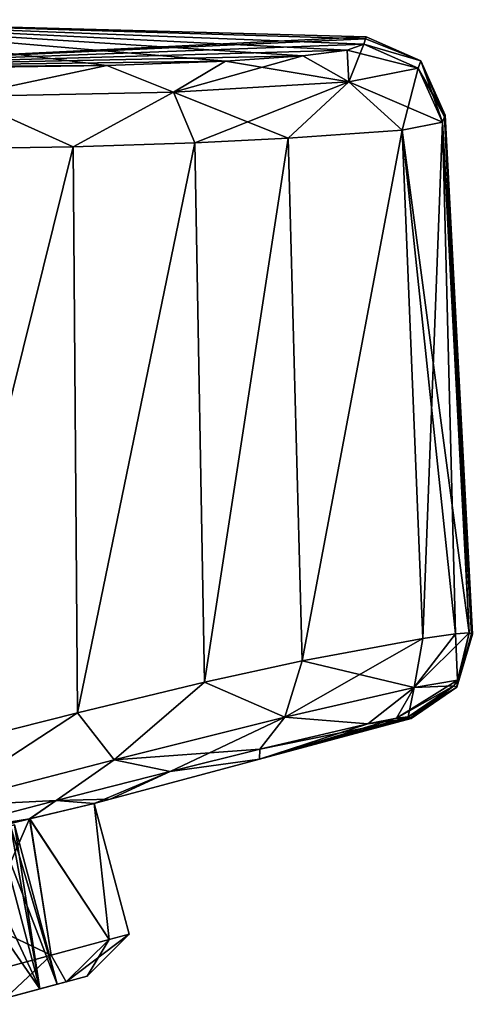
# Model space of a CAD drawing. Units: millimetres. Extents: x -24 to 173, y -10 to 146.
# Drawn here: x 162 to 173, y 70 to 94 of the extents above; entities that cross this region are included whole.
import ezdxf

# ---------------------------------------------------------------- set-up
doc = ezdxf.new("R2010")
doc.units = ezdxf.units.MM
doc.header["$LTSCALE"] = 81.481481
for name, color, linetype in [('182', 7, 'CONTINUOUS'), ('183', 7, 'CONTINUOUS'), ('187', 7, 'CONTINUOUS'), ('189', 7, 'CONTINUOUS'), ('194', 7, 'CONTINUOUS'), ('205', 7, 'CONTINUOUS'), ('207', 7, 'CONTINUOUS'), ('212', 7, 'CONTINUOUS'), ('213', 7, 'CONTINUOUS'), ('223', 7, 'CONTINUOUS'), ('224', 7, 'CONTINUOUS'), ('225', 7, 'CONTINUOUS'), ('227', 7, 'CONTINUOUS'), ('228', 7, 'CONTINUOUS'), ('323', 7, 'CONTINUOUS'), ('324', 7, 'CONTINUOUS'), ('327', 7, 'CONTINUOUS'), ('328', 7, 'CONTINUOUS'), ('342', 7, 'CONTINUOUS'), ('343', 7, 'CONTINUOUS')]:
    doc.layers.add(name, color=color, linetype=linetype)

msp = doc.modelspace()

# ---------------------------------------------------------------- linework, layer by layer
at = {"layer": '182', "color": 254, "linetype": 'Continuous', "true_color": 0xe6e6e6}
for points in [[(155, 94.25), (154.986, 93.092, 16.627), (170.183, 93.833, 0), (155, 94.25)], [(159.983, 93.087, -16.038), (155, 94.25), (163.895, 93.143, -14.815), (159.983, 93.087, -16.038)], [(163.895, 93.143, -14.815), (155, 94.25), (166.77, 93.245, -13.141), (163.895, 93.143, -14.815)], [(166.77, 93.245, -13.141), (155, 94.25), (168.646, 93.371, -11.214), (166.77, 93.245, -13.141)], [(168.646, 93.371, -11.214), (155, 94.25), (169.718, 93.508, -9.083), (168.646, 93.371, -11.214)], [(169.718, 93.508, -9.083), (155, 94.25), (170.122, 93.656, -6.566), (169.718, 93.508, -9.083)], [(170.122, 93.656, -6.566), (155, 94.25), (170.168, 93.789, -3.284), (170.122, 93.656, -6.566)], [(170.168, 93.789, -3.284), (155, 94.25), (170.183, 93.833, 0), (170.168, 93.789, -3.284)], [(170.183, 93.833, 0), (154.986, 93.092, 16.627), (170.168, 93.789, 3.284), (170.183, 93.833, 0)], [(170.168, 93.789, 3.284), (154.986, 93.092, 16.627), (170.122, 93.656, 6.566), (170.168, 93.789, 3.284)], [(170.122, 93.656, 6.566), (154.986, 93.092, 16.627), (169.718, 93.508, 9.083), (170.122, 93.656, 6.566)], [(169.718, 93.508, 9.083), (154.986, 93.092, 16.627), (168.646, 93.371, 11.214), (169.718, 93.508, 9.083)], [(168.646, 93.371, 11.214), (154.986, 93.092, 16.627), (166.77, 93.245, 13.141), (168.646, 93.371, 11.214)], [(166.77, 93.245, 13.141), (154.986, 93.092, 16.627), (163.895, 93.143, 14.815), (166.77, 93.245, 13.141)], [(163.895, 93.143, 14.815), (154.986, 93.092, 16.627), (159.983, 93.087, 16.038), (163.895, 93.143, 14.815)]]:
    msp.add_3dface(points, dxfattribs=at)
at = {"layer": '183', "color": 254, "linetype": 'Continuous', "true_color": 0xe6e6e6}
for points in [[(171.274, 77.333), (167.6, 76.587, 13.565), (167.598, 76.348), (171.274, 77.333)], [(170.223, 77.199, 10.686), (167.6, 76.587, 13.565), (171.274, 77.333), (170.223, 77.199, 10.686)], [(170.914, 77.337, 8.826), (170.223, 77.199, 10.686), (171.274, 77.333), (170.914, 77.337, 8.826)], [(171.202, 77.368, 6.489), (170.914, 77.337, 8.826), (171.274, 77.333), (171.202, 77.368, 6.489)], [(171.256, 77.342, 3.244), (171.202, 77.368, 6.489), (171.274, 77.333), (171.256, 77.342, 3.244)], [(167.6, 76.587, 13.565), (165.431, 76.047, 14.713), (167.598, 76.348), (167.6, 76.587, 13.565)], [(167.598, 76.348), (165.431, 76.047, 14.713), (163.977, 75.378, 0), (167.598, 76.348)], [(165.431, 76.047, 14.713), (162.67, 75.342, 15.587), (163.977, 75.378, 0), (165.431, 76.047, 14.713)], [(162.67, 75.342, 15.587), (159.341, 74.474, 16.159), (162.029, 74.902, 5.995), (162.67, 75.342, 15.587)], [(163.591, 75.274, 0), (162.67, 75.342, 15.587), (162.029, 74.902, 5.995), (163.591, 75.274, 0)], [(163.977, 75.378, 0), (162.67, 75.342, 15.587), (163.591, 75.274, 0), (163.977, 75.378, 0)], [(162.029, 74.902, 5.995), (159.341, 74.474, 16.159), (157.774, 73.855, 10.384), (162.029, 74.902, 5.995)]]:
    msp.add_3dface(points, dxfattribs=at)
at = {"layer": '187', "color": 254, "linetype": 'Continuous', "true_color": 0xe6e6e6}
for points in [[(168.29, 91.379, 14.207), (168.632, 78.728, 14.845), (171.057, 91.575, 10.733), (168.29, 91.379, 14.207)], [(168.632, 78.728, 14.845), (171.552, 79.266, 11.408), (171.057, 91.575, 10.733), (168.632, 78.728, 14.845)], [(171.057, 91.575, 10.733), (172.681, 79.404, 6.5), (172.034, 91.765, 6.5), (171.057, 91.575, 10.733)], [(172.347, 79.381, 9.21), (172.681, 79.404, 6.5), (171.057, 91.575, 10.733), (172.347, 79.381, 9.21)], [(171.552, 79.266, 11.408), (172.347, 79.381, 9.21), (171.057, 91.575, 10.733), (171.552, 79.266, 11.408)], [(166.027, 91.269, 15.725), (166.259, 78.207, 16.233), (168.29, 91.379, 14.207), (166.027, 91.269, 15.725)], [(166.259, 78.207, 16.233), (168.632, 78.728, 14.845), (168.29, 91.379, 14.207), (166.259, 78.207, 16.233)], [(159.426, 91.113, 17.905), (159.435, 76.52, 18.019), (163.081, 91.172, 16.993), (159.426, 91.113, 17.905)], [(159.435, 76.52, 18.019), (163.185, 77.469, 17.312), (163.081, 91.172, 16.993), (159.435, 76.52, 18.019)], [(163.081, 91.172, 16.993), (163.185, 77.469, 17.312), (166.027, 91.269, 15.725), (163.081, 91.172, 16.993)], [(163.185, 77.469, 17.312), (166.259, 78.207, 16.233), (166.027, 91.269, 15.725), (163.185, 77.469, 17.312)]]:
    msp.add_3dface(points, dxfattribs=at)
at = {"layer": '189', "color": 254, "linetype": 'Continuous', "true_color": 0xe6e6e6}
for points in [[(169.718, 93.508, 9.083), (168.646, 93.371, 11.214), (169.757, 92.741, 11.886), (169.718, 93.508, 9.083)], [(170.122, 93.656, 6.566), (169.718, 93.508, 9.083), (171.443, 93.079, 6.56), (170.122, 93.656, 6.566)], [(169.718, 93.508, 9.083), (169.757, 92.741, 11.886), (171.443, 93.079, 6.56), (169.718, 93.508, 9.083)], [(166.77, 93.245, 13.141), (163.895, 93.143, 14.815), (165.513, 92.493, 15.448), (166.77, 93.245, 13.141)], [(166.77, 93.245, 13.141), (165.513, 92.493, 15.448), (169.757, 92.741, 11.886), (166.77, 93.245, 13.141)], [(168.646, 93.371, 11.214), (166.77, 93.245, 13.141), (169.757, 92.741, 11.886), (168.646, 93.371, 11.214)], [(163.895, 93.143, 14.815), (159.983, 93.087, 16.038), (160.376, 92.391, 17.245), (163.895, 93.143, 14.815)], [(163.895, 93.143, 14.815), (160.376, 92.391, 17.245), (165.513, 92.493, 15.448), (163.895, 93.143, 14.815)], [(169.757, 92.741, 11.886), (172.034, 91.765, 6.5), (171.443, 93.079, 6.56), (169.757, 92.741, 11.886)], [(165.513, 92.493, 15.448), (168.29, 91.379, 14.207), (169.757, 92.741, 11.886), (165.513, 92.493, 15.448)], [(168.29, 91.379, 14.207), (171.057, 91.575, 10.733), (169.757, 92.741, 11.886), (168.29, 91.379, 14.207)], [(171.057, 91.575, 10.733), (172.034, 91.765, 6.5), (169.757, 92.741, 11.886), (171.057, 91.575, 10.733)], [(159.426, 91.113, 17.905), (163.081, 91.172, 16.993), (160.376, 92.391, 17.245), (159.426, 91.113, 17.905)], [(160.376, 92.391, 17.245), (163.081, 91.172, 16.993), (165.513, 92.493, 15.448), (160.376, 92.391, 17.245)], [(163.081, 91.172, 16.993), (166.027, 91.269, 15.725), (165.513, 92.493, 15.448), (163.081, 91.172, 16.993)], [(166.027, 91.269, 15.725), (168.29, 91.379, 14.207), (165.513, 92.493, 15.448), (166.027, 91.269, 15.725)]]:
    msp.add_3dface(points, dxfattribs=at)
at = {"layer": '194', "color": 254, "linetype": 'Continuous', "true_color": 0xe6e6e6}
for points in [[(172.681, 79.404, 6.5), (172.347, 79.381, 9.21), (172.391, 78.258, 6.506), (172.681, 79.404, 6.5)], [(171.552, 79.266, 11.408), (168.632, 78.728, 14.845), (171.343, 78.082, 11.139), (171.552, 79.266, 11.408)], [(172.347, 79.381, 9.21), (171.552, 79.266, 11.408), (171.343, 78.082, 11.139), (172.347, 79.381, 9.21)], [(172.391, 78.258, 6.506), (172.347, 79.381, 9.21), (171.343, 78.082, 11.139), (172.391, 78.258, 6.506)], [(168.632, 78.728, 14.845), (166.259, 78.207, 16.233), (168.213, 77.361, 14.674), (168.632, 78.728, 14.845)], [(171.343, 78.082, 11.139), (168.632, 78.728, 14.845), (168.213, 77.361, 14.674), (171.343, 78.082, 11.139)], [(166.259, 78.207, 16.233), (163.185, 77.469, 17.312), (164.072, 76.327, 16.571), (166.259, 78.207, 16.233)], [(168.213, 77.361, 14.674), (166.259, 78.207, 16.233), (164.072, 76.327, 16.571), (168.213, 77.361, 14.674)], [(172.391, 78.258, 6.506), (171.343, 78.082, 11.139), (172.302, 78.124, 6.505), (172.391, 78.258, 6.506)], [(170.223, 77.199, 10.686), (171.343, 78.082, 11.139), (168.213, 77.361, 14.674), (170.223, 77.199, 10.686)], [(170.223, 77.199, 10.686), (170.914, 77.337, 8.826), (171.343, 78.082, 11.139), (170.223, 77.199, 10.686)], [(170.914, 77.337, 8.826), (171.202, 77.368, 6.489), (171.343, 78.082, 11.139), (170.914, 77.337, 8.826)], [(171.343, 78.082, 11.139), (171.202, 77.368, 6.489), (172.302, 78.124, 6.505), (171.343, 78.082, 11.139)], [(163.185, 77.469, 17.312), (159.435, 76.52, 18.019), (159.714, 75.199, 17.46), (163.185, 77.469, 17.312)], [(164.072, 76.327, 16.571), (163.185, 77.469, 17.312), (159.714, 75.199, 17.46), (164.072, 76.327, 16.571)], [(167.6, 76.587, 13.565), (168.213, 77.361, 14.674), (164.072, 76.327, 16.571), (167.6, 76.587, 13.565)], [(167.6, 76.587, 13.565), (170.223, 77.199, 10.686), (168.213, 77.361, 14.674), (167.6, 76.587, 13.565)], [(165.431, 76.047, 14.713), (167.6, 76.587, 13.565), (164.072, 76.327, 16.571), (165.431, 76.047, 14.713)], [(162.67, 75.342, 15.587), (164.072, 76.327, 16.571), (159.714, 75.199, 17.46), (162.67, 75.342, 15.587)], [(162.67, 75.342, 15.587), (165.431, 76.047, 14.713), (164.072, 76.327, 16.571), (162.67, 75.342, 15.587)], [(159.341, 74.474, 16.159), (162.67, 75.342, 15.587), (159.714, 75.199, 17.46), (159.341, 74.474, 16.159)]]:
    msp.add_3dface(points, dxfattribs=at)
at = {"layer": '205', "color": 254, "linetype": 'Continuous', "true_color": 0xe6e6e6}
for points in [[(168.646, 93.371, -11.214), (169.718, 93.508, -9.083), (169.757, 92.741, -11.886), (168.646, 93.371, -11.214)], [(169.718, 93.508, -9.083), (170.122, 93.656, -6.566), (169.757, 92.741, -11.886), (169.718, 93.508, -9.083)], [(170.122, 93.656, -6.566), (171.443, 93.079, -6.56), (169.757, 92.741, -11.886), (170.122, 93.656, -6.566)], [(163.895, 93.143, -14.815), (166.77, 93.245, -13.141), (165.513, 92.493, -15.448), (163.895, 93.143, -14.815)], [(166.77, 93.245, -13.141), (168.646, 93.371, -11.214), (165.513, 92.493, -15.448), (166.77, 93.245, -13.141)], [(168.646, 93.371, -11.214), (169.757, 92.741, -11.886), (165.513, 92.493, -15.448), (168.646, 93.371, -11.214)], [(159.983, 93.087, -16.038), (163.895, 93.143, -14.815), (160.376, 92.391, -17.245), (159.983, 93.087, -16.038)], [(163.895, 93.143, -14.815), (165.513, 92.493, -15.448), (160.376, 92.391, -17.245), (163.895, 93.143, -14.815)], [(169.757, 92.741, -11.886), (171.443, 93.079, -6.56), (171.057, 91.575, -10.733), (169.757, 92.741, -11.886)], [(171.443, 93.079, -6.56), (172.034, 91.765, -6.5), (171.057, 91.575, -10.733), (171.443, 93.079, -6.56)], [(165.513, 92.493, -15.448), (169.757, 92.741, -11.886), (166.027, 91.269, -15.725), (165.513, 92.493, -15.448)], [(166.027, 91.269, -15.725), (169.757, 92.741, -11.886), (168.29, 91.379, -14.207), (166.027, 91.269, -15.725)], [(168.29, 91.379, -14.207), (169.757, 92.741, -11.886), (171.057, 91.575, -10.733), (168.29, 91.379, -14.207)], [(159.426, 91.113, -17.905), (160.376, 92.391, -17.245), (163.081, 91.172, -16.993), (159.426, 91.113, -17.905)], [(160.376, 92.391, -17.245), (165.513, 92.493, -15.448), (163.081, 91.172, -16.993), (160.376, 92.391, -17.245)], [(163.081, 91.172, -16.993), (165.513, 92.493, -15.448), (166.027, 91.269, -15.725), (163.081, 91.172, -16.993)]]:
    msp.add_3dface(points, dxfattribs=at)
at = {"layer": '207', "color": 254, "linetype": 'Continuous', "true_color": 0xe6e6e6}
for points in [[(168.29, 91.379, -14.207), (171.057, 91.575, -10.733), (168.632, 78.728, -14.845), (168.29, 91.379, -14.207)], [(168.632, 78.728, -14.845), (171.057, 91.575, -10.733), (171.552, 79.266, -11.408), (168.632, 78.728, -14.845)], [(171.057, 91.575, -10.733), (172.034, 91.765, -6.5), (171.552, 79.266, -11.408), (171.057, 91.575, -10.733)], [(171.552, 79.266, -11.408), (172.034, 91.765, -6.5), (172.347, 79.381, -9.21), (171.552, 79.266, -11.408)], [(172.034, 91.765, -6.5), (172.681, 79.404, -6.5), (172.347, 79.381, -9.21), (172.034, 91.765, -6.5)], [(166.027, 91.269, -15.725), (168.29, 91.379, -14.207), (166.259, 78.207, -16.233), (166.027, 91.269, -15.725)], [(166.259, 78.207, -16.233), (168.29, 91.379, -14.207), (168.632, 78.728, -14.845), (166.259, 78.207, -16.233)], [(159.426, 91.113, -17.905), (163.081, 91.172, -16.993), (159.435, 76.52, -18.019), (159.426, 91.113, -17.905)], [(159.435, 76.52, -18.019), (163.081, 91.172, -16.993), (163.185, 77.469, -17.312), (159.435, 76.52, -18.019)], [(163.081, 91.172, -16.993), (166.027, 91.269, -15.725), (163.185, 77.469, -17.312), (163.081, 91.172, -16.993)], [(163.185, 77.469, -17.312), (166.027, 91.269, -15.725), (166.259, 78.207, -16.233), (163.185, 77.469, -17.312)]]:
    msp.add_3dface(points, dxfattribs=at)
at = {"layer": '212', "color": 254, "linetype": 'Continuous', "true_color": 0xe6e6e6}
for points in [[(172.347, 79.381, -9.21), (172.681, 79.404, -6.5), (171.343, 78.082, -11.139), (172.347, 79.381, -9.21)], [(171.343, 78.082, -11.139), (172.681, 79.404, -6.5), (172.391, 78.258, -6.506), (171.343, 78.082, -11.139)], [(168.632, 78.728, -14.845), (171.552, 79.266, -11.408), (168.213, 77.361, -14.674), (168.632, 78.728, -14.845)], [(168.213, 77.361, -14.674), (171.552, 79.266, -11.408), (171.343, 78.082, -11.139), (168.213, 77.361, -14.674)], [(171.552, 79.266, -11.408), (172.347, 79.381, -9.21), (171.343, 78.082, -11.139), (171.552, 79.266, -11.408)], [(166.259, 78.207, -16.233), (168.632, 78.728, -14.845), (168.213, 77.361, -14.674), (166.259, 78.207, -16.233)], [(163.185, 77.469, -17.312), (166.259, 78.207, -16.233), (164.072, 76.327, -16.571), (163.185, 77.469, -17.312)], [(164.072, 76.327, -16.571), (166.259, 78.207, -16.233), (168.213, 77.361, -14.674), (164.072, 76.327, -16.571)], [(170.914, 77.337, -8.826), (171.343, 78.082, -11.139), (172.391, 78.258, -6.506), (170.914, 77.337, -8.826)], [(170.914, 77.337, -8.826), (172.391, 78.258, -6.506), (172.302, 78.124, -6.505), (170.914, 77.337, -8.826)], [(170.223, 77.199, -10.686), (168.213, 77.361, -14.674), (171.343, 78.082, -11.139), (170.223, 77.199, -10.686)], [(170.914, 77.337, -8.826), (170.223, 77.199, -10.686), (171.343, 78.082, -11.139), (170.914, 77.337, -8.826)], [(171.202, 77.368, -6.489), (170.914, 77.337, -8.826), (172.302, 78.124, -6.505), (171.202, 77.368, -6.489)], [(159.435, 76.52, -18.019), (163.185, 77.469, -17.312), (159.714, 75.199, -17.46), (159.435, 76.52, -18.019)], [(159.714, 75.199, -17.46), (163.185, 77.469, -17.312), (164.072, 76.327, -16.571), (159.714, 75.199, -17.46)], [(165.431, 76.047, -14.713), (164.072, 76.327, -16.571), (168.213, 77.361, -14.674), (165.431, 76.047, -14.713)], [(167.6, 76.587, -13.565), (165.431, 76.047, -14.713), (168.213, 77.361, -14.674), (167.6, 76.587, -13.565)], [(170.223, 77.199, -10.686), (167.6, 76.587, -13.565), (168.213, 77.361, -14.674), (170.223, 77.199, -10.686)], [(162.67, 75.342, -15.587), (159.714, 75.199, -17.46), (164.072, 76.327, -16.571), (162.67, 75.342, -15.587)], [(165.431, 76.047, -14.713), (162.67, 75.342, -15.587), (164.072, 76.327, -16.571), (165.431, 76.047, -14.713)], [(162.67, 75.342, -15.587), (159.341, 74.474, -16.159), (159.714, 75.199, -17.46), (162.67, 75.342, -15.587)]]:
    msp.add_3dface(points, dxfattribs=at)
at = {"layer": '213', "color": 254, "linetype": 'Continuous', "true_color": 0xe6e6e6}
for points in [[(171.256, 77.342, -3.244), (167.598, 76.348), (171.202, 77.368, -6.489), (171.256, 77.342, -3.244)], [(171.202, 77.368, -6.489), (167.598, 76.348), (170.914, 77.337, -8.826), (171.202, 77.368, -6.489)], [(171.274, 77.333), (167.598, 76.348), (171.256, 77.342, -3.244), (171.274, 77.333)], [(170.914, 77.337, -8.826), (167.598, 76.348), (170.223, 77.199, -10.686), (170.914, 77.337, -8.826)], [(170.223, 77.199, -10.686), (167.598, 76.348), (167.6, 76.587, -13.565), (170.223, 77.199, -10.686)], [(167.6, 76.587, -13.565), (167.598, 76.348), (165.431, 76.047, -14.713), (167.6, 76.587, -13.565)], [(167.598, 76.348), (163.977, 75.378, 0), (165.431, 76.047, -14.713), (167.598, 76.348)], [(165.431, 76.047, -14.713), (163.591, 75.274, 0), (162.67, 75.342, -15.587), (165.431, 76.047, -14.713)], [(163.977, 75.378, 0), (163.591, 75.274, 0), (165.431, 76.047, -14.713), (163.977, 75.378, 0)], [(162.67, 75.342, -15.587), (162.021, 74.9, -6.009), (159.341, 74.474, -16.159), (162.67, 75.342, -15.587)], [(163.591, 75.274, 0), (162.021, 74.9, -6.009), (162.67, 75.342, -15.587), (163.591, 75.274, 0)], [(162.021, 74.9, -6.009), (157.768, 73.854, -10.388), (159.341, 74.474, -16.159), (162.021, 74.9, -6.009)]]:
    msp.add_3dface(points, dxfattribs=at)
at = {"layer": '223', "color": 254, "linetype": 'Continuous', "true_color": 0xe6e6e6}
for points in [[(170.183, 93.833, 0), (170.168, 93.789, 3.284), (170.122, 93.656, 6.566), (170.183, 93.833, 0)], [(170.183, 93.833, 0), (170.122, 93.656, 6.566), (171.505, 93.256, 0), (170.183, 93.833, 0)], [(170.122, 93.656, 6.566), (171.443, 93.079, 6.56), (171.505, 93.256, 0), (170.122, 93.656, 6.566)], [(171.443, 93.079, 6.56), (172.034, 91.765, 6.5), (171.505, 93.256, 0), (171.443, 93.079, 6.56)], [(172.034, 91.765, 6.5), (172.08, 91.896, 3.25), (171.505, 93.256, 0), (172.034, 91.765, 6.5)], [(172.08, 91.896, 3.25), (172.095, 91.939, 0), (171.505, 93.256, 0), (172.08, 91.896, 3.25)]]:
    msp.add_3dface(points, dxfattribs=at)
at = {"layer": '224', "color": 254, "linetype": 'Continuous', "true_color": 0xe6e6e6}
for points in [[(172.681, 79.404, 6.5), (172.391, 78.258, 6.506), (172.754, 79.369), (172.681, 79.404, 6.5)], [(172.681, 79.404, 6.5), (172.754, 79.369), (172.736, 79.378, 3.25), (172.681, 79.404, 6.5)], [(172.754, 79.369), (172.391, 78.258, 6.506), (172.375, 78.089, 0), (172.754, 79.369)], [(172.391, 78.258, 6.506), (172.302, 78.124, 6.505), (172.375, 78.089, 0), (172.391, 78.258, 6.506)], [(172.302, 78.124, 6.505), (171.202, 77.368, 6.489), (172.375, 78.089, 0), (172.302, 78.124, 6.505)], [(171.202, 77.368, 6.489), (171.256, 77.342, 3.244), (172.375, 78.089, 0), (171.202, 77.368, 6.489)], [(171.256, 77.342, 3.244), (171.274, 77.333), (172.375, 78.089, 0), (171.256, 77.342, 3.244)]]:
    msp.add_3dface(points, dxfattribs=at)
at = {"layer": '225', "color": 254, "linetype": 'Continuous', "true_color": 0xe6e6e6}
for points in [[(170.122, 93.656, -6.566), (170.168, 93.789, -3.284), (171.505, 93.256, 0), (170.122, 93.656, -6.566)], [(170.168, 93.789, -3.284), (170.183, 93.833, 0), (171.505, 93.256, 0), (170.168, 93.789, -3.284)], [(171.443, 93.079, -6.56), (170.122, 93.656, -6.566), (171.505, 93.256, 0), (171.443, 93.079, -6.56)], [(172.095, 91.939, 0), (171.443, 93.079, -6.56), (171.505, 93.256, 0), (172.095, 91.939, 0)], [(172.034, 91.765, -6.5), (171.443, 93.079, -6.56), (172.08, 91.896, -3.25), (172.034, 91.765, -6.5)], [(171.443, 93.079, -6.56), (172.095, 91.939, 0), (172.08, 91.896, -3.25), (171.443, 93.079, -6.56)]]:
    msp.add_3dface(points, dxfattribs=at)
at = {"layer": '227', "color": 254, "linetype": 'Continuous', "true_color": 0xe6e6e6}
for points in [[(172.08, 91.896, 3.25), (172.034, 91.765, 6.5), (172.736, 79.378, 3.25), (172.08, 91.896, 3.25)], [(172.681, 79.404, -6.5), (172.034, 91.765, -6.5), (172.08, 91.896, -3.25), (172.681, 79.404, -6.5)], [(172.095, 91.939, 0), (172.08, 91.896, 3.25), (172.754, 79.369), (172.095, 91.939, 0)], [(172.08, 91.896, -3.25), (172.095, 91.939, 0), (172.736, 79.378, -3.25), (172.08, 91.896, -3.25)], [(172.681, 79.404, -6.5), (172.08, 91.896, -3.25), (172.736, 79.378, -3.25), (172.681, 79.404, -6.5)], [(172.754, 79.369), (172.08, 91.896, 3.25), (172.736, 79.378, 3.25), (172.754, 79.369)], [(172.095, 91.939, 0), (172.754, 79.369), (172.736, 79.378, -3.25), (172.095, 91.939, 0)], [(172.034, 91.765, 6.5), (172.681, 79.404, 6.5), (172.736, 79.378, 3.25), (172.034, 91.765, 6.5)]]:
    msp.add_3dface(points, dxfattribs=at)
at = {"layer": '228', "color": 254, "linetype": 'Continuous', "true_color": 0xe6e6e6}
for points in [[(172.391, 78.258, -6.506), (172.681, 79.404, -6.5), (172.375, 78.089, 0), (172.391, 78.258, -6.506)], [(172.375, 78.089, 0), (172.681, 79.404, -6.5), (172.736, 79.378, -3.25), (172.375, 78.089, 0)], [(172.754, 79.369), (172.375, 78.089, 0), (172.736, 79.378, -3.25), (172.754, 79.369)], [(172.302, 78.124, -6.505), (172.391, 78.258, -6.506), (172.375, 78.089, 0), (172.302, 78.124, -6.505)], [(171.256, 77.342, -3.244), (171.202, 77.368, -6.489), (172.302, 78.124, -6.505), (171.256, 77.342, -3.244)], [(171.274, 77.333), (171.256, 77.342, -3.244), (172.302, 78.124, -6.505), (171.274, 77.333)], [(171.274, 77.333), (172.302, 78.124, -6.505), (172.375, 78.089, 0), (171.274, 77.333)]]:
    msp.add_3dface(points, dxfattribs=at)
at = {"layer": '323', "linetype": 'Continuous'}
for points in [[(161.234, 74.654, 2.924), (161.558, 74.732, 1.437), (162.272, 70.78, 2.924), (161.234, 74.654, 2.924)], [(161.558, 74.732, -1.439), (161.234, 74.654, -2.924), (162.694, 70.893), (161.558, 74.732, -1.439)], [(162.694, 70.893), (161.234, 74.654, -2.924), (162.272, 70.78, -2.924), (162.694, 70.893)], [(161.558, 74.732, 1.437), (161.659, 74.757, 0), (162.272, 70.78, 2.924), (161.558, 74.732, 1.437)], [(161.659, 74.757, 0), (161.558, 74.732, -1.439), (162.694, 70.893), (161.659, 74.757, 0)], [(162.272, 70.78, 2.924), (161.659, 74.757, 0), (162.694, 70.893), (162.272, 70.78, 2.924)]]:
    msp.add_3dface(points, dxfattribs=at)
at = {"layer": '324', "linetype": 'Continuous'}
for points in [[(163.419, 71.087), (162.911, 70.951, 3.322), (162.911, 70.951, -3.322), (163.419, 71.087)], [(161.436, 70.556, 6.319), (162.272, 70.78, 2.924), (162.911, 70.951, 3.322), (161.436, 70.556, 6.319)], [(162.911, 70.951, -3.322), (161.564, 70.59, -4.695), (161.436, 70.556, -6.319), (162.911, 70.951, -3.322)], [(162.272, 70.78, -2.924), (161.564, 70.59, -4.695), (162.911, 70.951, -3.322), (162.272, 70.78, -2.924)], [(162.272, 70.78, 2.924), (162.694, 70.893), (162.911, 70.951, 3.322), (162.272, 70.78, 2.924)], [(162.694, 70.893), (162.272, 70.78, -2.924), (162.911, 70.951, -3.322), (162.694, 70.893)], [(162.911, 70.951, 3.322), (162.694, 70.893), (162.911, 70.951, -3.322), (162.911, 70.951, 3.322)], [(162.272, 70.78, 2.924), (161.564, 70.59, 4.695), (160.887, 70.409, 2.485), (162.272, 70.78, 2.924)], [(161.564, 70.59, -4.695), (162.272, 70.78, -2.924), (160.887, 70.409, -2.485), (161.564, 70.59, -4.695)], [(161.564, 70.59, 4.695), (162.272, 70.78, 2.924), (161.436, 70.556, 6.319), (161.564, 70.59, 4.695)]]:
    msp.add_3dface(points, dxfattribs=at)
at = {"layer": '327', "linetype": 'Continuous'}
for points in [[(163.419, 71.087), (162.911, 70.951, -3.322), (164.44, 72.108), (163.419, 71.087)], [(164.44, 72.108), (162.911, 70.951, -3.322), (163.956, 71.978, -3.43), (164.44, 72.108)], [(163.956, 71.978, 3.43), (163.419, 71.087), (164.44, 72.108), (163.956, 71.978, 3.43)], [(162.545, 71.6, 6.575), (162.911, 70.951, 3.322), (163.956, 71.978, 3.43), (162.545, 71.6, 6.575)], [(163.956, 71.978, -3.43), (162.911, 70.951, -3.322), (162.545, 71.6, -6.575), (163.956, 71.978, -3.43)], [(162.911, 70.951, 3.322), (163.419, 71.087), (163.956, 71.978, 3.43), (162.911, 70.951, 3.322)], [(160.325, 71.005, 9.17), (161.436, 70.556, 6.319), (162.545, 71.6, 6.575), (160.325, 71.005, 9.17)], [(162.545, 71.6, -6.575), (161.436, 70.556, -6.319), (160.325, 71.005, -9.17), (162.545, 71.6, -6.575)], [(161.436, 70.556, 6.319), (162.911, 70.951, 3.322), (162.545, 71.6, 6.575), (161.436, 70.556, 6.319)], [(162.911, 70.951, -3.322), (161.436, 70.556, -6.319), (162.545, 71.6, -6.575), (162.911, 70.951, -3.322)]]:
    msp.add_3dface(points, dxfattribs=at)
at = {"layer": '328', "linetype": 'Continuous'}
for points in [[(162.021, 74.9, -6.009), (163.591, 75.274, 0), (163.956, 71.978, -3.43), (162.021, 74.9, -6.009)], [(163.591, 75.274, 0), (162.029, 74.902, 5.995), (163.956, 71.978, 3.43), (163.591, 75.274, 0)], [(163.591, 75.274, 0), (163.956, 71.978, 3.43), (164.44, 72.108), (163.591, 75.274, 0)], [(163.591, 75.274, 0), (164.44, 72.108), (163.956, 71.978, -3.43), (163.591, 75.274, 0)], [(157.768, 73.854, -10.388), (162.021, 74.9, -6.009), (160.325, 71.005, -9.17), (157.768, 73.854, -10.388)], [(162.029, 74.902, 5.995), (157.774, 73.855, 10.384), (162.545, 71.6, 6.575), (162.029, 74.902, 5.995)], [(162.021, 74.9, -6.009), (162.545, 71.6, -6.575), (160.325, 71.005, -9.17), (162.021, 74.9, -6.009)], [(162.021, 74.9, -6.009), (163.956, 71.978, -3.43), (162.545, 71.6, -6.575), (162.021, 74.9, -6.009)], [(162.029, 74.902, 5.995), (162.545, 71.6, 6.575), (163.956, 71.978, 3.43), (162.029, 74.902, 5.995)], [(157.774, 73.855, 10.384), (160.325, 71.005, 9.17), (162.545, 71.6, 6.575), (157.774, 73.855, 10.384)]]:
    msp.add_3dface(points, dxfattribs=at)
at = {"layer": '342', "color": 7, "linetype": 'Continuous'}
msp.add_3dface([(162.272, 70.78, -2.924), (161.234, 74.654, -2.924), (160.887, 70.409, -2.485), (162.272, 70.78, -2.924)], dxfattribs=at)
at = {"layer": '343', "color": 7, "linetype": 'Continuous'}
for points in [[(160.542, 74.467, 2.704), (161.234, 74.654, 2.924), (162.272, 70.78, 2.924), (160.542, 74.467, 2.704)], [(159.85, 74.28, 2.485), (160.542, 74.467, 2.704), (162.272, 70.78, 2.924), (159.85, 74.28, 2.485)], [(159.85, 74.28, 2.485), (162.272, 70.78, 2.924), (160.887, 70.409, 2.485), (159.85, 74.28, 2.485)]]:
    msp.add_3dface(points, dxfattribs=at)

doc.saveas('drawing.dxf')
